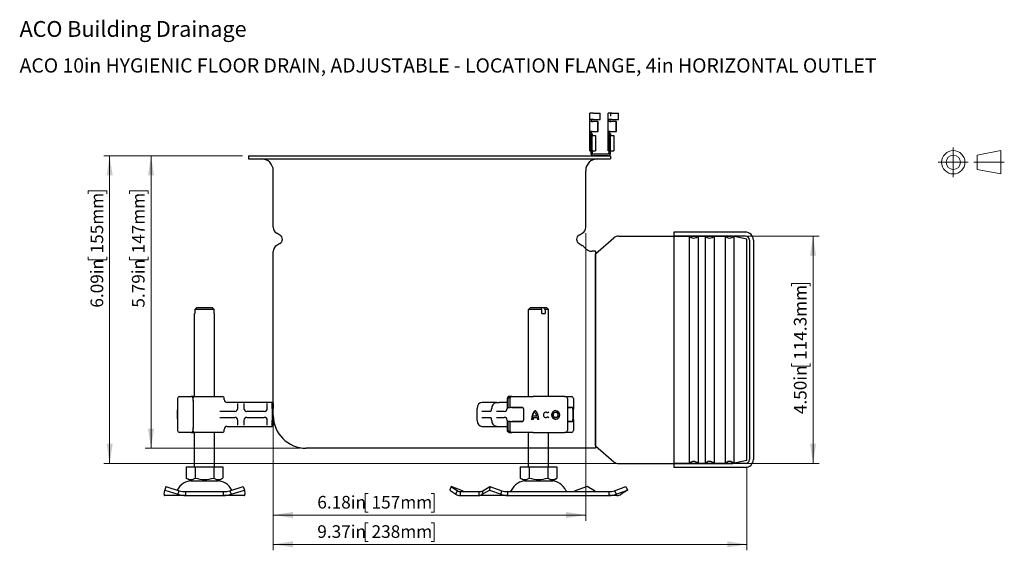
# Model space of a CAD drawing. Units: inches. Extents: x 0.82 to 7.42, y 0.79 to 10.27.
# Drawn here: x 0.82 to 7.31, y 6.77 to 10.27 of the extents above; entities that cross this region are included whole.
import ezdxf

# ---------------------------------------------------------------- set-up
doc = ezdxf.new("R2010")
doc.units = ezdxf.units.IN
doc.header["$MEASUREMENT"] = 0
doc.linetypes.add('CENTERX2', pattern=[0.8, 0.5, -0.1, 0.1, -0.1])
doc.styles.add('SLDTEXTSTYLE0', font='TXT', dxfattribs={"width": 0.605})
doc.dimstyles.new('SLDDIMSTYLE0', dxfattribs={"dimtxt": 0.080892, "dimasz": 0.13, "dimexe": 0, "dimexo": 0.0625, "dimgap": 0.020223, "dimtad": 1, "dimlfac": 3, "dimrnd": 1e-09, "dimzin": 4, "dimdsep": 46, "dimtxsty": 'SLDTEXTSTYLE0', "dimsah": 1, "dimcen": 0.09, "dimadec": 0, "dimazin": 1, "dimtfac": 1, "dimtofl": 0, "dimtmove": 0, "dimatfit": 3, "dimfxl": 0, "dimfrac": 2, "dimtolj": 1, "dimtzin": 12, "dimarcsym": 0})
doc.dimstyles.new('SLDDIMSTYLE1', dxfattribs={"dimtxt": 0.080892, "dimasz": 0.13, "dimexe": 0, "dimexo": 0.0625, "dimgap": 0.020223, "dimtad": 1, "dimlfac": 3, "dimrnd": 1e-09, "dimzin": 12, "dimdsep": 46, "dimtxsty": 'SLDTEXTSTYLE0', "dimsah": 1, "dimcen": 0.09, "dimadec": 0, "dimazin": 3, "dimtfac": 1, "dimtofl": 0, "dimtmove": 0, "dimatfit": 3, "dimfxl": 0, "dimfrac": 2, "dimtolj": 1, "dimtzin": 12, "dimarcsym": 0})

# ---------------------------------------------------------------- blocks, each defined once
blk = doc.blocks.new('_D')
at = {"color": 7, "linetype": 'Continuous', "lineweight": 0}
for p, q in [((5.5615, 8.8455), (6.0902, 8.8455)), ((6.0508, 7.3455), (6.0508, 8.8455)), ((5.908, 8.5149), (5.908, 8.5334)), ((5.908, 8.5334), (6.0323, 8.5334)), ((6.0323, 8.5334), (6.0323, 8.5149)), ((5.908, 8.0056), (5.908, 7.9871)), ((5.908, 7.9871), (6.0323, 7.9871)), ((6.0323, 7.9871), (6.0323, 8.0056)), ((5.5615, 7.3455), (6.0902, 7.3455))]:
    blk.add_line(p, q, dxfattribs=at)
for points in [[(6.0508, 8.8455), (6.0308, 8.7155), (6.0708, 8.7155)], [(6.0508, 7.3455), (6.0708, 7.4755), (6.0308, 7.4755)]]:
    blk.add_solid(points, dxfattribs=at)
at = {"color": 7, "linetype": 'Continuous', "lineweight": 0, "char_height": 0.08333, "attachment_point": 1, "rotation": 90, "style": 'SLDTEXTSTYLE0'}
for s, insert in [('114.3mm', (5.9248, 8.0288)), ('4.50in', (5.9248, 7.6708))]:
    blk.add_mtext(s, dxfattribs=dict(at, insert=insert))
blk = doc.blocks.new('_D_1')
at = {"color": 7, "linetype": 'Continuous', "lineweight": 0}
for p, q in [((2.2878, 9.3751), (1.3729, 9.3751)), ((1.4123, 9.3751), (1.4123, 7.3455)), ((1.2696, 9.1247), (1.2696, 9.1433)), ((1.2696, 9.1433), (1.3938, 9.1433)), ((1.3938, 9.1433), (1.3938, 9.1247)), ((1.2696, 8.7081), (1.2696, 8.6896)), ((1.3938, 8.6896), (1.3938, 8.7081)), ((1.2696, 8.6896), (1.3938, 8.6896)), ((5.0928, 7.3455), (1.3729, 7.3455))]:
    blk.add_line(p, q, dxfattribs=at)
for points in [[(1.4123, 9.3751), (1.3923, 9.2451), (1.4323, 9.2451)], [(1.4123, 7.3455), (1.4323, 7.4755), (1.3923, 7.4755)]]:
    blk.add_solid(points, dxfattribs=at)
at = {"color": 7, "linetype": 'Continuous', "lineweight": 0, "char_height": 0.08333, "attachment_point": 1, "rotation": 90, "style": 'SLDTEXTSTYLE0'}
for s, insert in [('155mm', (1.2864, 8.7312)), ('6.09in', (1.2864, 8.3732))]:
    blk.add_mtext(s, dxfattribs=dict(at, insert=insert))
blk = doc.blocks.new('_D_2')
at = {"color": 7, "linetype": 'Continuous', "lineweight": 0}
for p, q in [((2.2878, 9.3751), (1.6459, 9.3751)), ((1.6852, 9.3751), (1.6852, 7.4459)), ((1.5425, 9.1247), (1.5425, 9.1433)), ((1.5425, 9.1433), (1.6667, 9.1433)), ((1.6667, 9.1433), (1.6667, 9.1247)), ((1.5425, 8.7081), (1.5425, 8.6896)), ((1.6667, 8.6896), (1.6667, 8.7081)), ((1.5425, 8.6896), (1.6667, 8.6896)), ((2.6684, 7.4459), (1.6459, 7.4459))]:
    blk.add_line(p, q, dxfattribs=at)
for points in [[(1.6852, 9.3751), (1.6652, 9.2451), (1.7052, 9.2451)], [(1.6852, 7.4459), (1.7052, 7.5759), (1.6652, 7.5759)]]:
    blk.add_solid(points, dxfattribs=at)
at = {"color": 7, "linetype": 'Continuous', "lineweight": 0, "char_height": 0.08333, "attachment_point": 1, "rotation": 90, "style": 'SLDTEXTSTYLE0'}
for s, insert in [('147mm', (1.5593, 8.7312)), ('5.79in', (1.5593, 8.3732))]:
    blk.add_mtext(s, dxfattribs=dict(at, insert=insert))
blk = doc.blocks.new('_D_3')
at = {"color": 7, "linetype": 'Continuous', "lineweight": 0}
for p, q in [((4.5516, 8.8645), (4.5516, 6.9663)), ((2.4913, 7.6231), (2.4913, 6.9663)), ((3.1164, 7.1484), (3.0978, 7.1484)), ((3.0978, 7.1484), (3.0978, 7.0242)), ((3.533, 7.1484), (3.5515, 7.1484)), ((3.5515, 7.1484), (3.5515, 7.0242)), ((3.0978, 7.0242), (3.1164, 7.0242)), ((3.5515, 7.0242), (3.533, 7.0242)), ((2.4913, 7.0057), (4.5516, 7.0057))]:
    blk.add_line(p, q, dxfattribs=at)
for points in [[(2.4913, 7.0057), (2.6213, 6.9857), (2.6213, 7.0257)], [(4.5516, 7.0057), (4.4216, 7.0257), (4.4216, 6.9857)]]:
    blk.add_solid(points, dxfattribs=at)
at = {"color": 7, "linetype": 'Continuous', "lineweight": 0, "char_height": 0.08333, "attachment_point": 1, "style": 'SLDTEXTSTYLE0'}
for s, insert in [('6.18in', (2.7815, 7.1316)), ('157mm', (3.1395, 7.1316))]:
    blk.add_mtext(s, dxfattribs=dict(at, insert=insert))
blk = doc.blocks.new('_D_4')
at = {"color": 7, "linetype": 'Continuous', "lineweight": 0}
for p, q in [((2.4913, 7.6231), (2.4913, 6.7728)), ((5.6146, 7.3259), (5.6146, 6.7728)), ((3.1164, 6.9549), (3.0978, 6.9549)), ((3.0978, 6.9549), (3.0978, 6.8307)), ((3.533, 6.9549), (3.5515, 6.9549)), ((3.5515, 6.9549), (3.5515, 6.8307)), ((3.0978, 6.8307), (3.1164, 6.8307)), ((3.5515, 6.8307), (3.533, 6.8307)), ((2.4913, 6.8122), (5.6146, 6.8122))]:
    blk.add_line(p, q, dxfattribs=at)
for points in [[(2.4913, 6.8122), (2.6213, 6.7922), (2.6213, 6.8322)], [(5.6146, 6.8122), (5.4846, 6.8322), (5.4846, 6.7922)]]:
    blk.add_solid(points, dxfattribs=at)
at = {"color": 7, "linetype": 'Continuous', "lineweight": 0, "char_height": 0.08333, "attachment_point": 1, "style": 'SLDTEXTSTYLE0'}
for s, insert in [('9.37in', (2.7815, 6.9381)), ('238mm', (3.1395, 6.9381))]:
    blk.add_mtext(s, dxfattribs=dict(at, insert=insert))

msp = doc.modelspace()

# ---------------------------------------------------------------- linework, layer by layer
at = {"color": 7, "linetype": 'Continuous'}
for p, q in [((4.5792, 9.6152), (4.5792, 9.6572)), ((4.6031, 9.6572), (4.5792, 9.6572)), ((4.5792, 9.6021), (4.5792, 9.6152)), ((4.5801, 9.6021), (4.5796, 9.6152)), ((4.5954, 9.6152), (4.5796, 9.6152)), ((4.6031, 9.6152), (4.5954, 9.6152)), ((4.6031, 9.6572), (4.6464, 9.6572)), ((4.6031, 9.6152), (4.6464, 9.6152)), ((4.6464, 9.6152), (4.6464, 9.6572)), ((4.6464, 9.6572), (4.6474, 9.6572)), ((4.6464, 9.6152), (4.6474, 9.6152)), ((4.6474, 9.6152), (4.6474, 9.6572)), ((4.7006, 9.6152), (4.7006, 9.6572)), ((4.7245, 9.6572), (4.7006, 9.6572)), ((4.7006, 9.6021), (4.7006, 9.6152)), ((4.7014, 9.6021), (4.701, 9.6152)), ((4.7168, 9.6152), (4.701, 9.6152)), ((4.7157, 9.6566), (4.7157, 9.6369)), ((4.7245, 9.6152), (4.7168, 9.6152)), ((4.7245, 9.6572), (4.7678, 9.6572)), ((4.7245, 9.6152), (4.7678, 9.6152)), ((4.7678, 9.6152), (4.7678, 9.6572)), ((4.7678, 9.6572), (4.7688, 9.6572)), ((4.7678, 9.6152), (4.7688, 9.6152)), ((4.7688, 9.6152), (4.7688, 9.6572)), ((4.5792, 9.5352), (4.5792, 9.6021)), ((4.5902, 9.6021), (4.598, 9.6021)), ((4.5943, 9.6036), (4.593, 9.605)), ((4.6317, 9.6021), (4.598, 9.6021)), ((4.6317, 9.5352), (4.6317, 9.6021)), ((4.6317, 9.6021), (4.633, 9.6021)), ((4.633, 9.5352), (4.633, 9.6021)), ((4.7006, 9.5352), (4.7006, 9.6021)), ((4.7116, 9.6021), (4.7194, 9.6021)), ((4.7157, 9.6036), (4.7144, 9.605)), ((4.7531, 9.6021), (4.7194, 9.6021)), ((4.7531, 9.5352), (4.7531, 9.6021)), ((4.7531, 9.6021), (4.7544, 9.6021)), ((4.7544, 9.5352), (4.7544, 9.6021)), ((4.5801, 9.5352), (4.5792, 9.5352)), ((4.5792, 9.5089), (4.5792, 9.5352)), ((4.5792, 9.5089), (4.5801, 9.5352)), ((4.5792, 9.4079), (4.5792, 9.5089)), ((4.5902, 9.5352), (4.5801, 9.5352)), ((4.5943, 9.5194), (4.5844, 9.5194)), ((4.5844, 9.5194), (4.5844, 9.5089)), ((4.5844, 9.5194), (4.5943, 9.5194)), ((4.5844, 9.5134), (4.5844, 9.5194)), ((4.5844, 9.5129), (4.5943, 9.5129)), ((4.5844, 9.5089), (4.5844, 9.4079)), ((4.5844, 9.4899), (4.5943, 9.4899)), ((4.5897, 9.5089), (4.595, 9.5089)), ((4.5898, 9.5143), (4.5898, 9.5179)), ((4.5899, 9.5194), (4.5901, 9.53)), ((4.5943, 9.5129), (4.5899, 9.5129)), ((4.5902, 9.5352), (4.5953, 9.5352)), ((4.5943, 9.5089), (4.5943, 9.5194)), ((4.5943, 9.5194), (4.5943, 9.5129)), ((4.5943, 9.5129), (4.5943, 9.509)), ((4.5943, 9.4079), (4.5943, 9.5089)), ((4.596, 9.5089), (4.595, 9.5089)), ((4.5953, 9.5352), (4.6317, 9.5352)), ((4.596, 9.5089), (4.6157, 9.5089)), ((4.6157, 9.5089), (4.6157, 9.4079)), ((4.6317, 9.5352), (4.633, 9.5352)), ((4.7014, 9.5352), (4.7006, 9.5352)), ((4.7006, 9.5089), (4.7006, 9.5352)), ((4.7006, 9.5089), (4.7014, 9.5352)), ((4.7006, 9.4079), (4.7006, 9.5089)), ((4.7116, 9.5352), (4.7014, 9.5352)), ((4.7157, 9.5194), (4.7058, 9.5194)), ((4.7058, 9.5194), (4.7058, 9.5089)), ((4.7058, 9.5194), (4.7157, 9.5194)), ((4.7058, 9.5134), (4.7058, 9.5194)), ((4.7058, 9.5129), (4.7157, 9.5129)), ((4.7058, 9.5089), (4.7058, 9.4079)), ((4.7058, 9.4899), (4.7157, 9.4899)), ((4.7111, 9.5089), (4.7164, 9.5089)), ((4.7112, 9.5143), (4.7112, 9.5179)), ((4.7113, 9.5194), (4.7115, 9.53)), ((4.7157, 9.5129), (4.7113, 9.5129)), ((4.7116, 9.5352), (4.7167, 9.5352)), ((4.7157, 9.5089), (4.7157, 9.5194)), ((4.7157, 9.5194), (4.7157, 9.5129)), ((4.7157, 9.5129), (4.7157, 9.509)), ((4.7157, 9.4079), (4.7157, 9.5089)), ((4.7174, 9.5089), (4.7164, 9.5089)), ((4.7167, 9.5352), (4.7531, 9.5352)), ((4.7174, 9.5089), (4.7371, 9.5089)), ((4.7371, 9.5089), (4.7371, 9.4079)), ((4.7531, 9.5352), (4.7544, 9.5352)), ((4.5844, 9.4702), (4.5943, 9.4702)), ((4.7058, 9.4702), (4.7157, 9.4702)), ((2.3272, 9.3751), (2.3272, 9.3554)), ((2.3272, 9.3751), (4.7157, 9.3751)), ((2.3272, 9.3554), (4.7157, 9.3554)), ((4.5792, 9.4079), (4.5844, 9.4079)), ((4.5844, 9.4079), (4.5844, 9.3947)), ((4.5943, 9.4079), (4.5844, 9.4079)), ((4.5943, 9.4079), (4.5943, 9.3947)), ((4.596, 9.4079), (4.5943, 9.4079)), ((4.596, 9.4079), (4.6157, 9.4079)), ((4.696, 9.3849), (4.6041, 9.3849)), ((4.696, 9.3751), (4.6041, 9.3751)), ((4.7006, 9.4079), (4.7058, 9.4079)), ((4.7058, 9.4079), (4.7058, 9.3947)), ((4.7157, 9.4079), (4.7058, 9.4079)), ((4.7157, 9.3947), (4.7157, 9.4079)), ((4.7174, 9.4079), (4.7157, 9.4079)), ((4.7157, 9.3751), (4.7157, 9.3554)), ((4.7174, 9.4079), (4.7371, 9.4079)), ((2.4913, 8.9039), (2.4913, 9.2766)), ((4.5516, 8.9039), (4.5516, 9.2766)), ((2.5347, 8.8523), (2.5142, 8.8641)), ((4.5082, 8.8523), (4.5287, 8.8641)), ((4.6172, 8.7287), (4.7378, 8.8339)), ((4.7688, 8.8455), (5.5115, 8.8455)), ((5.1322, 8.8718), (5.1322, 7.3193)), ((5.6046, 8.8718), (5.1322, 8.8718)), ((5.5221, 8.8455), (5.1322, 8.8455)), ((5.234, 8.8455), (5.1322, 8.8455)), ((5.234, 8.8455), (5.234, 7.3455)), ((5.2927, 8.8455), (5.2927, 7.3455)), ((5.339, 8.8455), (5.2927, 8.8455)), ((5.339, 8.8455), (5.339, 7.3455)), ((5.3977, 8.8455), (5.3977, 7.3455)), ((5.4703, 8.8455), (5.3977, 8.8455)), ((5.4703, 8.8455), (5.4703, 7.3455)), ((5.6146, 8.8259), (5.5208, 8.8446)), ((5.6146, 8.8259), (5.5208, 8.8446)), ((5.529, 8.8455), (5.529, 7.3455)), ((5.6046, 8.8455), (5.529, 8.8455)), ((2.5347, 8.7955), (2.5142, 8.7837)), ((4.5082, 8.7955), (4.5287, 8.7837)), ((5.6146, 7.3652), (5.6146, 8.8259)), ((5.6146, 7.3652), (5.6146, 8.8259)), ((5.6308, 8.8193), (5.6308, 7.3718)), ((5.6308, 8.8193), (5.6308, 7.3718)), ((5.6571, 8.8193), (5.6571, 7.3718)), ((2.4913, 7.6625), (2.4913, 8.7439)), ((4.6172, 8.7451), (4.595, 8.7451)), ((4.6172, 8.7451), (4.6172, 7.4459)), ((4.6172, 7.4623), (4.6172, 8.7287)), ((1.9722, 8.3344), (1.9736, 8.3344)), ((1.9722, 7.7871), (1.9722, 8.3344)), ((2.1021, 8.3606), (1.9736, 8.3606)), ((1.9736, 8.3606), (1.9736, 8.3344)), ((1.987, 8.3738), (2.0887, 8.3738)), ((2.1021, 8.3344), (2.1021, 8.3606)), ((2.1021, 8.3344), (2.1035, 8.3344)), ((2.1035, 7.7871), (2.1035, 8.3344)), ((4.188, 8.3738), (4.1749, 8.3606)), ((4.1749, 7.7871), (4.1749, 8.3606)), ((4.2613, 8.3606), (4.1749, 8.3606)), ((4.188, 8.3738), (4.2546, 8.3738)), ((4.2546, 8.3738), (4.2773, 8.3738)), ((4.2613, 8.3344), (4.2613, 8.3606)), ((4.2613, 8.3344), (4.284, 8.3344)), ((4.2773, 8.3738), (4.293, 8.3738)), ((4.284, 8.3606), (4.284, 8.3344)), ((4.3061, 8.3606), (4.284, 8.3606)), ((4.293, 8.3738), (4.3061, 8.3606)), ((4.3061, 7.7871), (4.3061, 8.3606)), ((1.86, 7.774), (1.86, 7.564)), ((1.8738, 7.7871), (1.8732, 7.7871)), ((1.8738, 7.7871), (1.88, 7.7871)), ((1.88, 7.7871), (1.9376, 7.7871)), ((1.9376, 7.7871), (1.9507, 7.7871)), ((1.9523, 7.7871), (1.9507, 7.7871)), ((1.9582, 7.7871), (1.9523, 7.7871)), ((1.9703, 7.7871), (1.9582, 7.7871)), ((1.9617, 7.774), (1.9617, 7.7648)), ((1.9638, 7.7564), (1.9638, 7.5816)), ((1.9749, 7.7871), (1.9703, 7.7871)), ((1.9749, 7.7871), (2.0947, 7.7871)), ((2.0947, 7.7871), (2.1532, 7.7871)), ((2.1532, 7.7871), (2.1553, 7.7871)), ((2.1684, 7.7675), (2.1684, 7.774)), ((2.238, 7.7478), (2.1881, 7.7478)), ((2.2638, 7.7478), (2.238, 7.7478)), ((2.2577, 7.7084), (2.2577, 7.7409)), ((2.2909, 7.7478), (2.2638, 7.7478)), ((2.3167, 7.7478), (2.2909, 7.7478)), ((2.297, 7.7409), (2.297, 7.7084)), ((2.4322, 7.7478), (2.3167, 7.7478)), ((2.458, 7.7478), (2.4322, 7.7478)), ((2.4519, 7.7084), (2.4519, 7.7409)), ((2.4847, 7.7478), (2.458, 7.7478)), ((2.4913, 7.7412), (2.4847, 7.7478)), ((2.4847, 7.7084), (2.4847, 7.7478)), ((2.4913, 7.7412), (2.4913, 7.7084)), ((3.8827, 7.7478), (3.8693, 7.7478)), ((3.9144, 7.7478), (3.8827, 7.7478)), ((3.9662, 7.7478), (3.9144, 7.7478)), ((3.9614, 7.7474), (3.9614, 7.7474)), ((3.9662, 7.7478), (3.9798, 7.7478)), ((4.0115, 7.7478), (3.9798, 7.7478)), ((4.0341, 7.7478), (4.0115, 7.7478)), ((4.0341, 7.774), (4.0341, 7.7084)), ((4.0342, 7.774), (4.0342, 7.7084)), ((4.0399, 7.7149), (4.0399, 7.774)), ((4.0572, 7.7871), (4.0472, 7.7871)), ((4.0473, 7.7806), (4.0506, 7.7806)), ((4.0506, 7.7806), (4.053, 7.7806)), ((4.0513, 7.774), (4.0513, 7.7163)), ((4.0644, 7.7871), (4.0572, 7.7871)), ((4.0644, 7.7871), (4.0724, 7.7871)), ((4.0724, 7.7871), (4.1126, 7.7871)), ((4.1126, 7.7871), (4.1958, 7.7871)), ((4.1958, 7.7871), (4.2046, 7.7871)), ((4.4114, 7.7871), (4.2046, 7.7871)), ((4.4114, 7.7871), (4.418, 7.7871)), ((4.418, 7.7871), (4.4181, 7.7871)), ((4.4181, 7.7871), (4.4305, 7.7871)), ((4.4305, 7.7871), (4.454, 7.7871)), ((4.4312, 7.774), (4.4312, 7.564)), ((4.454, 7.7871), (4.4573, 7.7871)), ((4.4704, 7.774), (4.4704, 7.7157)), ((1.8602, 7.6867), (1.8602, 7.6867)), ((1.8603, 7.6793), (1.8603, 7.6861)), ((1.8603, 7.6861), (1.8604, 7.6861)), ((1.8604, 7.6867), (1.8604, 7.6867)), ((1.8605, 7.6986), (1.8606, 7.6986)), ((1.8606, 7.6986), (1.8607, 7.6986)), ((1.8606, 7.6879), (1.8606, 7.6879)), ((1.8606, 7.6879), (1.8607, 7.6879)), ((1.8606, 7.676), (1.8606, 7.676)), ((1.8606, 7.676), (1.8607, 7.676)), ((2.238, 7.6887), (2.1378, 7.6887)), ((2.4322, 7.6887), (2.3167, 7.6887)), ((2.4847, 7.7084), (2.4847, 7.6297)), ((2.4913, 7.6297), (2.4913, 7.7084)), ((3.8352, 7.6297), (3.8352, 7.7084)), ((3.9249, 7.6887), (3.8672, 7.6887)), ((4.0144, 7.6887), (3.9643, 7.6887)), ((4.0409, 7.715), (4.0545, 7.715)), ((4.0513, 7.7163), (4.0608, 7.7163)), ((4.0645, 7.715), (4.0545, 7.715)), ((4.0608, 7.7163), (4.1039, 7.7163)), ((4.0645, 7.715), (4.0722, 7.715)), ((4.0722, 7.715), (4.1083, 7.715)), ((4.1039, 7.7163), (4.1296, 7.7163)), ((4.1083, 7.715), (4.1353, 7.715)), ((4.143, 7.6349), (4.143, 7.7031)), ((4.2181, 7.6795), (4.2214, 7.6795)), ((4.288, 7.6839), (4.2913, 7.6839)), ((4.3083, 7.6842), (4.3001, 7.6771)), ((4.353, 7.6839), (4.3563, 7.6839)), ((4.4312, 7.7163), (4.4417, 7.7163)), ((4.4312, 7.715), (4.4529, 7.715)), ((4.4417, 7.7163), (4.4668, 7.7163)), ((4.4529, 7.715), (4.4543, 7.715)), ((4.4668, 7.7163), (4.4703, 7.7163)), ((4.4674, 7.7018), (4.4674, 7.6362)), ((4.47, 7.6349), (4.47, 7.7031)), ((1.8602, 7.6513), (1.8602, 7.6513)), ((1.8603, 7.651), (1.8603, 7.6581)), ((1.8603, 7.651), (1.8604, 7.651)), ((1.8604, 7.6513), (1.8604, 7.6513)), ((1.8606, 7.6557), (1.8606, 7.6557)), ((2.1378, 7.6493), (2.238, 7.6493)), ((2.2577, 7.5972), (2.2577, 7.6297)), ((2.297, 7.6297), (2.297, 7.5972)), ((2.3167, 7.6493), (2.4322, 7.6493)), ((2.4519, 7.5972), (2.4519, 7.6297)), ((2.4847, 7.5903), (2.4847, 7.6297)), ((2.4913, 7.6297), (2.4913, 7.5968)), ((3.8672, 7.6493), (3.9249, 7.6493)), ((3.9643, 7.6493), (4.0144, 7.6493)), ((4.0341, 7.6297), (4.0341, 7.564)), ((4.0342, 7.6297), (4.0342, 7.564)), ((4.0399, 7.564), (4.0399, 7.6232)), ((4.0545, 7.6231), (4.0409, 7.6231)), ((4.0513, 7.6218), (4.0513, 7.564)), ((4.0513, 7.6218), (4.0608, 7.6218)), ((4.0545, 7.6231), (4.0645, 7.6231)), ((4.0608, 7.6218), (4.1039, 7.6218)), ((4.0722, 7.6231), (4.0645, 7.6231)), ((4.1083, 7.6231), (4.0722, 7.6231)), ((4.1039, 7.6218), (4.1296, 7.6218)), ((4.1353, 7.6231), (4.1083, 7.6231)), ((4.2043, 7.6366), (4.194, 7.6366)), ((4.2313, 7.6473), (4.205, 7.6473)), ((4.2077, 7.6592), (4.2286, 7.6592)), ((4.2286, 7.6592), (4.2319, 7.6592)), ((4.2313, 7.6473), (4.2346, 7.6473)), ((4.2423, 7.6366), (4.232, 7.6366)), ((4.288, 7.6485), (4.2913, 7.6485)), ((4.3005, 7.6559), (4.3089, 7.6491)), ((4.353, 7.6485), (4.3563, 7.6485)), ((4.4529, 7.6231), (4.4312, 7.6231)), ((4.4312, 7.6218), (4.4417, 7.6218)), ((4.4417, 7.6218), (4.4668, 7.6218)), ((4.4543, 7.6231), (4.4529, 7.6231)), ((4.4668, 7.6218), (4.4703, 7.6218)), ((4.4704, 7.6223), (4.4704, 7.564)), ((1.8732, 7.5509), (1.8738, 7.5509)), ((1.88, 7.5509), (1.8738, 7.5509)), ((1.9376, 7.5509), (1.88, 7.5509)), ((1.9507, 7.5509), (1.9376, 7.5509)), ((1.9507, 7.5509), (1.9523, 7.5509)), ((1.9523, 7.5509), (1.9582, 7.5509)), ((1.9582, 7.5509), (1.9703, 7.5509)), ((1.9617, 7.5733), (1.9617, 7.564)), ((1.9703, 7.5509), (1.9749, 7.5509)), ((1.9722, 7.3239), (1.9722, 7.5509)), ((2.0947, 7.5509), (1.9749, 7.5509)), ((2.1532, 7.5509), (2.0947, 7.5509)), ((2.1035, 7.3239), (2.1035, 7.5509)), ((2.1553, 7.5509), (2.1532, 7.5509)), ((2.1684, 7.564), (2.1684, 7.5706)), ((2.1881, 7.5903), (2.238, 7.5903)), ((2.238, 7.5903), (2.2638, 7.5903)), ((2.2638, 7.5903), (2.2909, 7.5903)), ((2.2909, 7.5903), (2.3167, 7.5903)), ((2.3167, 7.5903), (2.4322, 7.5903)), ((2.4322, 7.5903), (2.458, 7.5903)), ((2.458, 7.5903), (2.4847, 7.5903)), ((2.4913, 7.5968), (2.4847, 7.5903)), ((3.8693, 7.5903), (3.8827, 7.5903)), ((3.8827, 7.5903), (3.9144, 7.5903)), ((3.9144, 7.5903), (3.9662, 7.5903)), ((3.9662, 7.5903), (3.9798, 7.5903)), ((3.9798, 7.5903), (4.0115, 7.5903)), ((4.0115, 7.5903), (4.0341, 7.5903)), ((4.0472, 7.5509), (4.0572, 7.5509)), ((4.0506, 7.5575), (4.0473, 7.5575)), ((4.053, 7.5575), (4.0506, 7.5575)), ((4.0572, 7.5509), (4.0644, 7.5509)), ((4.0724, 7.5509), (4.0644, 7.5509)), ((4.1126, 7.5509), (4.0724, 7.5509)), ((4.1958, 7.5509), (4.1126, 7.5509)), ((4.1749, 7.3239), (4.1749, 7.5509)), ((4.2046, 7.5509), (4.1958, 7.5509)), ((4.2046, 7.5509), (4.4114, 7.5509)), ((4.3061, 7.3239), (4.3061, 7.5509)), ((4.418, 7.5509), (4.4114, 7.5509)), ((4.4181, 7.5509), (4.418, 7.5509)), ((4.4305, 7.5509), (4.4181, 7.5509)), ((4.454, 7.5509), (4.4305, 7.5509)), ((4.4573, 7.5509), (4.454, 7.5509)), ((4.3351, 7.4459), (2.7078, 7.4459)), ((4.6172, 7.4459), (4.3351, 7.4459)), ((4.6172, 7.4623), (4.7378, 7.3572)), ((4.7688, 7.3455), (5.5115, 7.3455)), ((5.5221, 7.3455), (5.1322, 7.3455)), ((5.234, 7.3455), (5.1322, 7.3455)), ((5.339, 7.3455), (5.2927, 7.3455)), ((5.4703, 7.3455), (5.3977, 7.3455)), ((5.6146, 7.3652), (5.5208, 7.3465)), ((5.6146, 7.3652), (5.5208, 7.3465)), ((5.6046, 7.3455), (5.529, 7.3455)), ((1.9165, 7.3239), (1.9165, 7.2496)), ((1.9165, 7.3239), (1.9772, 7.3239)), ((1.9772, 7.3239), (1.9772, 7.2496)), ((1.9772, 7.3239), (2.0985, 7.3239)), ((2.0985, 7.3239), (2.1592, 7.3239)), ((2.0985, 7.3239), (2.0985, 7.2496)), ((2.1592, 7.3239), (2.1592, 7.2496)), ((4.1191, 7.3239), (4.1191, 7.2496)), ((4.1191, 7.3239), (4.1798, 7.3239)), ((4.1798, 7.3239), (4.3012, 7.3239)), ((4.1798, 7.3239), (4.1798, 7.2496)), ((4.3012, 7.3239), (4.3619, 7.3239)), ((4.3012, 7.3239), (4.3012, 7.2496)), ((4.3619, 7.3239), (4.3619, 7.2496)), ((5.6046, 7.3193), (5.1322, 7.3193)), ((1.9468, 7.232), (1.9165, 7.2496)), ((1.9468, 7.232), (2.1289, 7.232)), ((2.1289, 7.232), (2.1592, 7.2496)), ((4.1495, 7.232), (4.1191, 7.2496)), ((4.1495, 7.232), (4.3316, 7.232)), ((4.3316, 7.232), (4.3619, 7.2496)), ((1.771, 7.1422), (1.7753, 7.1697)), ((1.7831, 7.1935), (1.7753, 7.1697)), ((1.7753, 7.1697), (1.8628, 7.1422)), ((1.7831, 7.1935), (1.8707, 7.166)), ((1.8628, 7.1422), (1.868, 7.1578)), ((1.868, 7.1578), (1.8707, 7.166)), ((1.9133, 7.1599), (2.1624, 7.1599)), ((1.9133, 7.1599), (1.9133, 7.1508)), ((1.9133, 7.1508), (1.9133, 7.1336)), ((2.1624, 7.1508), (2.1624, 7.1599)), ((2.1624, 7.1336), (2.1624, 7.1508)), ((2.205, 7.166), (2.2926, 7.1935)), ((2.205, 7.166), (2.2077, 7.1578)), ((2.2077, 7.1578), (2.2129, 7.1422)), ((2.2129, 7.1422), (2.3004, 7.1697)), ((2.2926, 7.1935), (2.3004, 7.1697)), ((2.3004, 7.1697), (2.3047, 7.1422)), ((3.6652, 7.1935), (3.6545, 7.1697)), ((3.6545, 7.1697), (3.6946, 7.1422)), ((3.7389, 7.166), (3.6652, 7.1935)), ((3.6652, 7.1935), (3.7053, 7.166)), ((3.6946, 7.1422), (3.7016, 7.1578)), ((3.7016, 7.1578), (3.7053, 7.166)), ((3.7236, 7.1599), (3.7236, 7.1508)), ((3.7236, 7.1599), (3.8482, 7.1599)), ((3.7236, 7.1508), (3.7236, 7.1336)), ((3.8482, 7.1508), (3.8482, 7.1599)), ((3.8482, 7.1336), (3.8482, 7.1508)), ((3.8696, 7.1422), (3.9171, 7.1697)), ((3.8715, 7.1578), (3.8696, 7.1422)), ((3.8725, 7.166), (3.8715, 7.1578)), ((3.8725, 7.166), (3.92, 7.1935)), ((3.92, 7.1935), (3.9171, 7.1697)), ((3.9171, 7.1697), (3.9951, 7.1422)), ((3.92, 7.1935), (3.9979, 7.166)), ((3.9951, 7.1422), (3.997, 7.1578)), ((3.997, 7.1578), (3.9979, 7.166)), ((4.0366, 7.1599), (4.7069, 7.1599)), ((4.0366, 7.1599), (4.0366, 7.1508)), ((4.0366, 7.1508), (4.0366, 7.1336)), ((4.5611, 7.1935), (4.4831, 7.166)), ((4.6086, 7.166), (4.5611, 7.1935)), ((4.7069, 7.1508), (4.7069, 7.1599)), ((4.7069, 7.1336), (4.7069, 7.1508)), ((4.7421, 7.166), (4.8158, 7.1935)), ((4.7421, 7.166), (4.7458, 7.1578)), ((4.7458, 7.1578), (4.7528, 7.1422)), ((4.7528, 7.1422), (4.8265, 7.1697)), ((4.8265, 7.1697), (4.7864, 7.1422)), ((4.8158, 7.1935), (4.8265, 7.1697)), ((1.9133, 7.1336), (1.7754, 7.1336)), ((1.9133, 7.1336), (2.1624, 7.1336)), ((2.3003, 7.1336), (2.1624, 7.1336)), ((3.7236, 7.1336), (3.8482, 7.1336)), ((4.0366, 7.1336), (3.8482, 7.1336)), ((4.0366, 7.1336), (4.7069, 7.1336)), ((4.7574, 7.1336), (4.7069, 7.1336))]:
    msp.add_line(p, q, dxfattribs=at)
at = {"color": 7, "linetype": 'CENTERX2', "lineweight": 15}
for p, q in [((6.9757, 9.4308), (6.9757, 9.2334)), ((6.877, 9.3321), (7.0744, 9.3321)), ((7.3121, 9.3321), (7.112, 9.3321))]:
    msp.add_line(p, q, dxfattribs=at)
at = {"color": 7, "linetype": 'Continuous', "lineweight": 15}
for p, q in [((7.2886, 9.4089), (7.1342, 9.3793)), ((7.1342, 9.3793), (7.1342, 9.2848)), ((7.2886, 9.2553), (7.2886, 9.4089)), ((7.1342, 9.2848), (7.2886, 9.2553))]:
    msp.add_line(p, q, dxfattribs=at)
at = {"color": 7, "linetype": 'Continuous', "flags": 128}
for points in [[(4.593, 9.605), (4.5923, 9.6057), (4.5917, 9.6063)], [(4.7144, 9.605), (4.7137, 9.6057), (4.7131, 9.6063)], [(4.5793, 9.5089), (4.5794, 9.5089), (4.5795, 9.5089)], [(4.5795, 9.5089), (4.58, 9.5089), (4.5804, 9.5089)], [(4.5804, 9.5089), (4.5808, 9.5089), (4.5812, 9.5089)], [(4.5812, 9.5089), (4.5817, 9.5089), (4.5823, 9.5089)], [(4.5823, 9.5089), (4.5838, 9.5089), (4.5852, 9.5089)], [(4.5852, 9.5089), (4.5864, 9.5089), (4.5874, 9.5089)], [(4.5874, 9.5089), (4.588, 9.5089), (4.5885, 9.5089)], [(4.5885, 9.5089), (4.5892, 9.5089), (4.5897, 9.5089)], [(4.7007, 9.5089), (4.7008, 9.5089), (4.7009, 9.5089)], [(4.7009, 9.5089), (4.7014, 9.5089), (4.7018, 9.5089)], [(4.7018, 9.5089), (4.7022, 9.5089), (4.7025, 9.5089)], [(4.7025, 9.5089), (4.7031, 9.5089), (4.7037, 9.5089)], [(4.7037, 9.5089), (4.7052, 9.5089), (4.7066, 9.5089)], [(4.7066, 9.5089), (4.7078, 9.5089), (4.7088, 9.5089)], [(4.7088, 9.5089), (4.7094, 9.5089), (4.7099, 9.5089)], [(4.7099, 9.5089), (4.7106, 9.5089), (4.7111, 9.5089)], [(1.9617, 7.7647), (1.9617, 7.7647), (1.9617, 7.7647)], [(1.9629, 7.759), (1.9629, 7.759), (1.9629, 7.759)], [(1.9656, 7.7425), (1.9656, 7.7425), (1.9656, 7.7424)], [(3.9615, 7.7474), (3.9642, 7.7477), (3.9662, 7.7478)], [(4.0472, 7.7871), (4.0452, 7.787), (4.0437, 7.7867)], [(3.9254, 7.6889), (3.9262, 7.6896), (3.9269, 7.6905)], [(3.9269, 7.6905), (3.9279, 7.6919), (3.9286, 7.6934)], [(3.9286, 7.6934), (3.9296, 7.6958), (3.9302, 7.698)], [(3.9302, 7.698), (3.9309, 7.7012), (3.9312, 7.7038)], [(3.9312, 7.7038), (3.9314, 7.7064), (3.9315, 7.7084)], [(3.9262, 7.6485), (3.9255, 7.6491), (3.9251, 7.6493)], [(3.9279, 7.6461), (3.9269, 7.6476), (3.9262, 7.6485)], [(3.9297, 7.6419), (3.9287, 7.6444), (3.9279, 7.6461)], [(3.931, 7.6362), (3.9304, 7.6395), (3.9297, 7.6419)], [(3.9315, 7.6297), (3.9313, 7.6333), (3.931, 7.6362)], [(1.9617, 7.5734), (1.9617, 7.5734), (1.9617, 7.5734)], [(1.9629, 7.579), (1.9629, 7.579), (1.9629, 7.579)], [(3.9614, 7.5907), (3.9614, 7.5907), (3.9614, 7.5907)], [(3.9662, 7.5903), (3.9636, 7.5904), (3.9615, 7.5907)], [(4.0437, 7.5514), (4.0456, 7.551), (4.0472, 7.5509)], [(1.771, 7.1422), (1.7715, 7.1396), (1.7721, 7.1375), (1.7728, 7.1358), (1.7734, 7.1348), (1.7741, 7.1342), (1.7747, 7.1337), (1.7754, 7.1336)], [(2.3003, 7.1336), (2.301, 7.1337), (2.3016, 7.1342), (2.3023, 7.1348), (2.3029, 7.1358), (2.3036, 7.1375), (2.3042, 7.1396), (2.3047, 7.1422)]]:
    msp.add_lwpolyline(points, dxfattribs=at)
at = {"color": 7, "linetype": 'Continuous', "lineweight": 15}
for radius in [0.0768, 0.0472]:
    msp.add_circle((6.9757, 9.3321), radius, dxfattribs=at)
at = {"color": 7, "linetype": 'Continuous'}
for centre, radius, start, end in [((4.5954, 9.61), 0.00525, 90.00367, 224.98723), ((4.7168, 9.61), 0.00525, 90.0089, 224.97134), ((4.5851, 7.9518), 1.6503, 89.82457, 90.17543), ((4.598, 9.6073), 0.00525, 224.99996, 269.98457), ((4.7065, 7.9512), 1.6509, 89.82462, 90.17538), ((4.7194, 9.6073), 0.00525, 224.99997, 269.9739), ((4.595, 9.5142), 0.00525, 178.95853, 269.96947), ((4.5953, 9.5299), 0.00526, 90.04107, 178.88624), ((4.7164, 9.5142), 0.00525, 178.95852, 269.99298), ((4.7167, 9.5299), 0.00525, 90.01069, 178.94011), ((2.4125, 9.2766), 0.0787, 0, 90), ((4.6304, 9.2766), 0.0787, 90, 180), ((4.6041, 9.3947), 0.0197, 180, 270), ((4.6041, 9.3947), 0.00984, 180, 270), ((4.696, 9.3947), 0.00984, 270, 360), ((4.696, 9.3947), 0.0197, 270, 360), ((2.5372, 8.9039), 0.0459, 180, 240), ((4.5057, 8.9039), 0.0459, 300, 0), ((2.5183, 8.8239), 0.0328, 300, 60), ((4.5246, 8.8239), 0.0328, 120, 240), ((4.7688, 8.7983), 0.0472, 90, 131.10629), ((5.2634, 8.8718), 0.0394, 221.81031, 318.18969), ((5.3684, 8.8718), 0.0394, 221.81031, 318.18969), ((5.4996, 8.8718), 0.0394, 221.81031, 318.18969), ((5.5115, 8.7983), 0.0472, 78.69007, 90), ((5.5115, 8.7983), 0.0472, 78.69007, 90), ((5.6046, 8.8193), 0.0525, 0, 90), ((5.6046, 8.8193), 0.0262, 0, 90), ((2.5372, 8.7439), 0.0459, 120, 180), ((4.5057, 8.7439), 0.0459, 36.8431, 60), ((4.595, 8.8108), 0.0656, 216.8431, 270), ((4.2405, 6.0482), 3.2382, 134.09877, 134.43145), ((-0.0585, 6.1574), 3.0859, 45.55849, 45.90758), ((1.8887, 7.1523), 2.6626, 26.98942, 27.30678), ((1.9102, 7.1506), 2.6644, 27.00961, 27.32681), ((1.8732, 7.774), 0.0131, 89.99977, 180), ((1.9507, 7.774), 0.0131, 22.97529, 90), ((1.9749, 7.774), 0.0131, 90, 180), ((1.9771, 7.7649), 0.0154, 180.84309, 202.36317), ((1.9219, 7.7437), 0.0437, 358.4249, 20.49412), ((2.1553, 7.774), 0.0131, 0, 90), ((2.1881, 7.7675), 0.0197, 180, 270), ((2.1881, 7.7675), 0.0197, 180.05385, 269.82502), ((2.1885, 7.7676), 0.0201, 180.48168, 226.45668), ((3.9695, 7.7101), 0.0381, 102.27747, 182.61781), ((4.0472, 7.774), 0.0131, 101.69338, 180), ((4.0472, 7.7742), 0.013, 105.60173, 180.68201), ((4.047, 7.7735), 0.00706, 87.54827, 176.02688), ((4.0644, 7.774), 0.0131, 90, 180), ((4.4181, 7.774), 0.0131, 0, 90), ((4.4573, 7.774), 0.0131, 0, 90), ((2.238, 7.7084), 0.0197, 270, 0), ((2.3167, 7.7084), 0.0197, 180, 270), ((2.4322, 7.7084), 0.0197, 270, 0), ((2.7078, 7.6625), 0.2165, 180, 270), ((3.9249, 7.6894), 0.000675, 271.96579, 318.23223), ((4.0144, 7.7084), 0.0197, 270, 0), ((4.0409, 7.7083), 0.00663, 98.06097, 179.26895), ((4.0795, 7.7215), 0.00656, 270, 306.8699), ((4.1296, 7.7028), 0.0135, 1.39721, 89.74307), ((4.4543, 7.7018), 0.0131, 0, 90), ((4.9661, 7.6988), 0.496, 177.98527, 179.50153), ((2.238, 7.6297), 0.0197, 0, 90), ((2.3167, 7.6297), 0.0197, 90, 180), ((2.4322, 7.6297), 0.0197, 0, 90), ((3.9249, 7.649), 0.000319, 52.33137, 90.31438), ((3.9695, 7.6279), 0.038, 177.30375, 257.80756), ((4.0144, 7.6297), 0.0197, 0, 90), ((4.0409, 7.6297), 0.00663, 180.73105, 261.93903), ((4.0795, 7.6165), 0.00656, 53.1301, 90), ((4.1296, 7.6352), 0.0134, 270.17902, 358.67278), ((4.4543, 7.6362), 0.0131, 270, 0), ((4.6652, 7.6326), 0.1952, 179.32528, 183.17872), ((1.8732, 7.564), 0.0131, 180, 270.00023), ((1.9507, 7.564), 0.0131, 270, 337.02471), ((1.9766, 7.5733), 0.0149, 157.34651, 179.52312), ((1.9749, 7.564), 0.0131, 180, 270), ((1.921, 7.5946), 0.0447, 339.57006, 1.61781), ((2.1553, 7.564), 0.0131, 270, 360), ((2.1881, 7.5706), 0.0197, 90, 180), ((2.1885, 7.5704), 0.0201, 133.48641, 179.54792), ((2.1882, 7.5706), 0.0198, 133.57619, 179.89752), ((2.1881, 7.5706), 0.0197, 90.17159, 133.44058), ((4.0472, 7.564), 0.0131, 180, 258.30666), ((4.0472, 7.5639), 0.0129, 179.19044, 254.54275), ((4.0469, 7.5645), 0.00698, 183.3676, 273.02816), ((4.0644, 7.564), 0.0131, 180, 270), ((4.4181, 7.564), 0.0131, 270, 0), ((4.4573, 7.564), 0.0131, 270, 0), ((4.7688, 7.3928), 0.0472, 228.89371, 270), ((5.2634, 7.3193), 0.0394, 41.81031, 138.18969), ((5.3684, 7.3193), 0.0394, 41.81031, 138.18969), ((5.4996, 7.3193), 0.0394, 41.81031, 138.18969), ((5.5115, 7.3928), 0.0472, 270, 281.30993), ((5.5115, 7.3928), 0.0472, 270, 281.30993), ((5.6046, 7.3718), 0.0525, 270, 360), ((5.6046, 7.3718), 0.0262, 270, 360), ((1.9585, 7.1205), 0.1115, 90, 153.74251), ((1.9468, 7.2956), 0.0551, 236.60994, 303.39006), ((2.0378, 7.445), 0.2047, 252.74764, 287.25236), ((2.1289, 7.2956), 0.0551, 236.60988, 303.39012), ((2.1172, 7.1205), 0.1115, 26.25749, 90), ((4.1612, 7.1205), 0.1115, 90, 155.09894), ((4.1495, 7.2956), 0.0551, 236.60965, 303.39035), ((4.2405, 7.445), 0.2047, 252.74787, 287.25213), ((4.3316, 7.2956), 0.0551, 236.60959, 303.39041), ((4.3199, 7.1205), 0.1115, 24.90106, 90), ((1.9134, 7.3117), 0.1518, 253.63937, 269.95527), ((2.1623, 7.3117), 0.1518, 270.04564, 286.35978), ((3.7239, 7.191), 0.0312, 233.39065, 269.5764), ((3.7741, 7.2636), 0.1037, 250.17289, 270.02242), ((3.8471, 7.215), 0.0552, 271.07122, 297.33029), ((4.0371, 7.2873), 0.1274, 252.12817, 269.79594), ((4.0481, 7.173), 0.0131, 270, 335.09894), ((4.4329, 7.173), 0.0131, 204.90106, 270), ((4.444, 7.2872), 0.1274, 270.20223, 287.8747), ((4.6339, 7.215), 0.0552, 242.66979, 268.92616), ((4.7069, 7.2636), 0.1037, 269.97634, 289.82711), ((1.9135, 7.2873), 0.1537, 250.73318, 269.91877), ((2.1622, 7.2871), 0.1535, 270.06802, 289.28035), ((3.7239, 7.1878), 0.0542, 237.26535, 269.74405), ((3.8464, 7.169), 0.0354, 272.85601, 310.92034), ((4.0374, 7.2419), 0.1083, 247.00357, 269.57249), ((4.7069, 7.2603), 0.1267, 269.98321, 291.24349), ((4.7571, 7.1878), 0.0542, 270.25014, 302.73468)]:
    msp.add_arc(centre, radius, start, end, dxfattribs=at)
for centre, major_axis, ratio, start_param, end_param in [((3.8693, 7.7084), (0, 0.0394), 0.866025, 0, 1.570796), ((1.8604, 7.669), (0, -0.0177), 0.002838, 5.378097, 10.374445), ((1.8607, 7.698), (0, 0.0758), 0.002838, 1.563292, 2.458016), ((1.8605, 7.698), (0, -0.0758), 0.002838, 0.683577, 1.5783), ((4.0411, 7.7059), (-0.00072, 0.00902), 0.818051, 6.218372, 6.350172), ((4.2595, 7.6372), (0, 0.0758), 0.864603, 0.683577, 1.5783), ((4.2628, 7.6372), (0, 0.0758), 0.864603, 0.716482, 1.5783), ((4.1768, 7.6372), (0, -0.0758), 0.864603, 1.563292, 2.458016), ((4.1768, 7.6372), (0, 0.0639), 0.864603, 5.06484, 5.436619), ((4.288, 7.6662), (0, 0.0177), 0.864603, 5.378097, 10.374445), ((4.2913, 7.6662), (0, 0.0177), 0.864603, 5.507912, 6.283185), ((4.3563, 7.6662), (0, -0.0296), 0.864603, 3.206111, 6.218667), ((4.3563, 7.6662), (0, -0.0177), 0.864603, 0, 3.141593), ((3.8693, 7.6297), (0, -0.0394), 0.866025, 4.712389, 6.283185), ((4.0411, 7.6321), (-0.00072, -0.00902), 0.818051, 6.2162, 6.347999), ((4.2595, 7.6372), (0, -0.0639), 0.864603, 4.552458, 4.721289), ((4.1801, 7.6372), (0, 0.0639), 0.864603, 4.703489, 4.87232), ((4.2913, 7.6662), (0, -0.0177), 0.864603, 0, 0.826519)]:
    msp.add_ellipse(centre, major_axis=major_axis, ratio=ratio, start_param=start_param, end_param=end_param, dxfattribs=at)
for centre, major_axis, ratio in [((1.8602, 7.669), (0, -0.0296), 0.002838), ((1.8602, 7.669), (0, -0.0177), 0.002838), ((4.353, 7.6662), (0, 0.0296), 0.864603), ((4.353, 7.6662), (0, 0.0177), 0.864603)]:
    msp.add_ellipse(centre, major_axis=major_axis, ratio=ratio, dxfattribs=at)

# ---------------------------------------------------------------- texts
at = {"color": 7, "linetype": 'Continuous', "lineweight": 0, "attachment_point": 1, "style": 'SLDTEXTSTYLE0'}
for s, insert, char_height in [('ACO Building Drainage', (0.8184, 10.2639), 0.104167), ('ACO 10in HYGIENIC FLOOR DRAIN, ADJUSTABLE - LOCATION FLANGE, 4in HORIZONTAL OUTLET', (0.8184, 10.0179), 0.09375)]:
    msp.add_mtext(s, dxfattribs=dict(at, insert=insert, char_height=char_height))

# ---------------------------------------------------------------- dimensions: what is measured, and where the dimension line sits
at = {"color": 7, "linetype": 'Continuous', "lineweight": 0}
for base, p1, p2, dimstyle, picture, middle in [((1.4123, 7.3455), (2.3272, 9.3751), (5.1322, 7.3455), 'SLDDIMSTYLE1', '_D_1', (1.4123, 8.7652)), ((1.6852, 7.4459), (2.3272, 9.3751), (2.7078, 7.4459), 'SLDDIMSTYLE1', '_D_2', (1.6852, 8.7652)), ((6.0508, 8.8455), (5.5221, 7.3455), (5.5221, 8.8455), 'SLDDIMSTYLE0', '_D', (6.0508, 8.109))]:
    dim = msp.add_linear_dim(base=base, p1=p1, p2=p2, angle=90, dimstyle=dimstyle, dxfattribs=at)
    dim.commit()
    dim.dimension.update_dxf_attribs({"geometry": picture, "text_midpoint": middle, "dimtype": 160})
for base, p2, picture, middle in [((4.5516, 7.0057), (4.5516, 8.9039), '_D_3', (3.1735, 7.0057)), ((5.6146, 6.8122), (5.6146, 7.3652), '_D_4', (3.1735, 6.8122))]:
    dim = msp.add_linear_dim(base=base, p1=(2.4913, 7.6625), p2=p2, dimstyle='SLDDIMSTYLE1', dxfattribs=at)
    dim.commit()
    dim.dimension.update_dxf_attribs({"geometry": picture, "text_midpoint": middle, "dimtype": 160})

doc.saveas('drawing.dxf')
